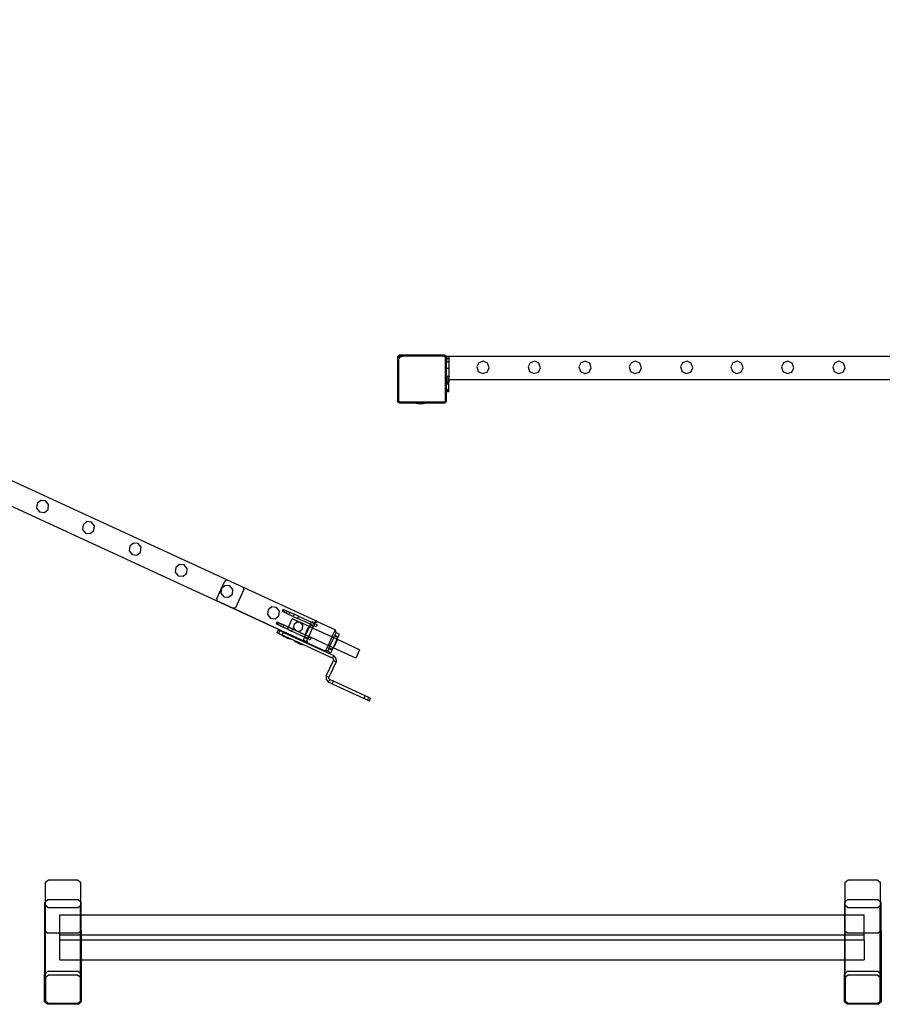
# Model space of a CAD drawing. Units: inches. Extents: x 4843 to 12947, y -2782 to -515.
# Drawn here: x 11102 to 11250, y -2575 to -2406 of the extents above; entities that cross this region are included whole.
import ezdxf

# ---------------------------------------------------------------- set-up
doc = ezdxf.new("R2010")
doc.units = ezdxf.units.IN
doc.header["$MEASUREMENT"] = 0
doc.layers.add('VP-DIM', color=7, linetype='Continuous')
doc.layers.add('VP-EQ', color=7, linetype='Continuous', true_color=0x8a3492, plot=False)
doc.styles.get("Standard").update_dxf_attribs({"font": 'arial.ttf'})
doc.dimstyles.get("Standard").update_dxf_attribs({"dimtxt": 14, "dimasz": 20, "dimexe": 20, "dimexo": 50, "dimgap": 20, "dimtad": 0, "dimdec": 0, "dimzin": 0, "dimdsep": 46, "dimtxsty": 'Standard', "dimcen": -0.09, "dimadec": 0, "dimazin": 0, "dimtfac": 1, "dimtdec": 4, "dimtofl": 0, "dimtmove": 0, "dimatfit": 3, "dimfxl": 70, "dimfxlon": 1, "dimtolj": 1, "dimtzin": 0, "dimarcsym": 0})

# ---------------------------------------------------------------- blocks, each defined once
blk = doc.blocks.new('2408B')
at = {"layer": 'VP-EQ', "color": 0}
for p, q in [((10939.83, -2713.67), (10939.53, -2713.97)), ((10940.41, -2713.67), (10939.83, -2713.67)), ((10939.97, -2713.78), (10940.18, -2713.7)), ((10940.18, -2713.7), (10940.41, -2713.67)), ((10947.37, -2713.67), (10940.41, -2713.67)), ((10947.51, -2713.69), (10947.37, -2713.67)), ((10947.55, -2713.67), (10947.37, -2713.67)), ((10947.63, -2713.74), (10947.51, -2713.69)), ((10947.63, -2713.74), (10947.55, -2713.67)), ((10939.53, -2713.97), (10939.53, -2714.51)), ((10939.53, -2714.51), (10939.56, -2714.3)), ((10939.53, -2714.51), (10939.53, -2721.41)), ((10939.56, -2714.3), (10939.65, -2714.09)), ((10939.65, -2714.09), (10939.79, -2713.92)), ((10939.71, -2714.52), (10939.73, -2714.34)), ((10939.71, -2714.52), (10939.71, -2721.4)), ((10939.73, -2714.34), (10939.8, -2714.18)), ((10939.79, -2713.92), (10939.97, -2713.78)), ((10939.8, -2714.18), (10939.91, -2714.04)), ((10939.91, -2714.04), (10940.06, -2713.93)), ((10940.06, -2713.93), (10940.23, -2713.87)), ((10940.23, -2713.87), (10940.42, -2713.84)), ((10947.36, -2713.84), (10940.42, -2713.84)), ((10947.47, -2713.85), (10947.36, -2713.84)), ((10947.56, -2713.89), (10947.47, -2713.85)), ((10947.64, -2713.95), (10947.56, -2713.89)), ((10947.65, -2713.74), (10947.63, -2713.74)), ((10947.79, -2713.85), (10947.63, -2713.74)), ((10947.7, -2714.03), (10947.64, -2713.95)), ((10947.76, -2713.83), (10947.65, -2713.74)), ((10947.74, -2714.11), (10947.7, -2714.03)), ((10947.75, -2714.22), (10947.74, -2714.11)), ((10947.75, -2721.42), (10947.75, -2714.22)), ((10947.79, -2713.85), (10947.76, -2713.83)), ((10947.93, -2713.97), (10947.79, -2713.85)), ((10947.85, -2713.94), (10947.79, -2713.85)), ((10947.91, -2714.07), (10947.85, -2713.94)), ((10947.93, -2714.21), (10947.91, -2714.07)), ((10948.33, -2713.86), (10947.93, -2713.86)), ((10947.93, -2713.86), (10947.93, -2713.97)), ((10947.93, -2713.97), (10947.93, -2714.16)), ((10947.93, -2714.16), (10948.33, -2714.16)), ((10947.93, -2714.16), (10947.93, -2714.21)), ((10947.93, -2714.21), (10947.93, -2714.26)), ((10948.33, -2714.26), (10947.93, -2714.26)), ((10947.93, -2714.26), (10947.93, -2714.86)), ((10948.33, -2714.86), (10947.93, -2714.86)), ((10947.93, -2715.86), (10947.93, -2714.86)), ((11064.13, -2713.86), (10948.33, -2713.86)), ((10948.33, -2713.86), (10948.33, -2714.16)), ((10948.33, -2714.16), (10948.33, -2714.26)), ((10948.33, -2714.26), (10948.33, -2714.86)), ((10948.33, -2714.86), (10948.33, -2715.86)), ((10953.45, -2714.95), (10953.1, -2715.68)), ((10954.22, -2714.69), (10953.45, -2714.95)), ((10954.95, -2715.04), (10954.22, -2714.69)), ((10955.22, -2715.81), (10954.95, -2715.04)), ((10962.25, -2714.95), (10961.9, -2715.68)), ((10963.02, -2714.69), (10962.25, -2714.95)), ((10963.75, -2715.04), (10963.02, -2714.69)), ((10964.02, -2715.81), (10963.75, -2715.04)), ((10970.95, -2714.95), (10970.6, -2715.68)), ((10971.72, -2714.69), (10970.95, -2714.95)), ((10972.45, -2715.04), (10971.72, -2714.69)), ((10972.72, -2715.81), (10972.45, -2715.04)), ((10979.55, -2714.95), (10979.2, -2715.68)), ((10980.32, -2714.69), (10979.55, -2714.95)), ((10981.05, -2715.04), (10980.32, -2714.69)), ((10981.32, -2715.81), (10981.05, -2715.04)), ((10988.35, -2714.95), (10988, -2715.68)), ((10989.12, -2714.69), (10988.35, -2714.95)), ((10989.85, -2715.04), (10989.12, -2714.69)), ((10990.12, -2715.81), (10989.85, -2715.04)), ((10996.98, -2714.95), (10996.63, -2715.68)), ((10997.75, -2714.69), (10996.98, -2714.95)), ((10998.48, -2715.04), (10997.75, -2714.69)), ((10998.75, -2715.81), (10998.48, -2715.04)), ((11005.64, -2714.95), (11005.29, -2715.68)), ((11006.41, -2714.69), (11005.64, -2714.95)), ((11007.15, -2715.04), (11006.41, -2714.69)), ((11007.41, -2715.81), (11007.15, -2715.04)), ((11014.44, -2714.95), (11014.09, -2715.68)), ((11015.21, -2714.69), (11014.44, -2714.95)), ((11015.95, -2715.04), (11015.21, -2714.69)), ((11016.21, -2715.81), (11015.95, -2715.04)), ((10910.26, -2752.16), (10833.45, -2716.74)), ((10947.93, -2715.86), (10948.33, -2715.86)), ((10947.93, -2717.23), (10947.93, -2715.86)), ((10948.33, -2715.86), (10948.33, -2717.23)), ((10953.1, -2715.68), (10953.36, -2716.45)), ((10953.36, -2716.45), (10954.09, -2716.81)), ((10954.09, -2716.81), (10954.86, -2716.55)), ((10954.86, -2716.55), (10955.22, -2715.81)), ((10961.9, -2715.68), (10962.16, -2716.45)), ((10962.16, -2716.45), (10962.89, -2716.81)), ((10962.89, -2716.81), (10963.66, -2716.55)), ((10963.66, -2716.55), (10964.02, -2715.81)), ((10970.6, -2715.68), (10970.86, -2716.45)), ((10970.86, -2716.45), (10971.59, -2716.81)), ((10971.59, -2716.81), (10972.36, -2716.55)), ((10972.36, -2716.55), (10972.72, -2715.81)), ((10979.2, -2715.68), (10979.46, -2716.45)), ((10979.46, -2716.45), (10980.19, -2716.81)), ((10980.19, -2716.81), (10980.96, -2716.55)), ((10980.96, -2716.55), (10981.32, -2715.81)), ((10988, -2715.68), (10988.26, -2716.45)), ((10988.26, -2716.45), (10988.99, -2716.81)), ((10988.99, -2716.81), (10989.76, -2716.55)), ((10989.76, -2716.55), (10990.12, -2715.81)), ((10996.63, -2715.68), (10996.89, -2716.45)), ((10996.89, -2716.45), (10997.62, -2716.81)), ((10997.62, -2716.81), (10998.39, -2716.55)), ((10998.39, -2716.55), (10998.75, -2715.81)), ((11005.29, -2715.68), (11005.55, -2716.45)), ((11005.55, -2716.45), (11006.28, -2716.81)), ((11006.28, -2716.81), (11007.05, -2716.55)), ((11007.05, -2716.55), (11007.41, -2715.81)), ((11014.09, -2715.68), (11014.35, -2716.45)), ((11014.35, -2716.45), (11015.08, -2716.81)), ((11015.08, -2716.81), (11015.85, -2716.55)), ((11015.85, -2716.55), (11016.21, -2715.81)), ((10947.93, -2717.23), (10948.33, -2717.23)), ((10947.93, -2717.23), (10948.33, -2717.23)), ((10947.93, -2717.55), (10947.93, -2717.23)), ((10947.93, -2717.55), (10948.33, -2717.55)), ((10947.93, -2717.55), (10947.93, -2717.86)), ((10947.93, -2717.86), (10948.33, -2717.86)), ((10947.93, -2718.18), (10947.93, -2717.86)), ((10947.93, -2718.18), (10948.33, -2718.18)), ((10947.93, -2718.18), (10947.93, -2718.26)), ((10948.33, -2718.26), (10947.93, -2718.26)), ((10947.93, -2718.34), (10947.93, -2718.26)), ((10947.93, -2718.34), (10948.33, -2718.34)), ((10947.93, -2718.34), (10947.93, -2718.49)), ((10947.93, -2718.49), (10948.33, -2718.49)), ((10947.93, -2718.5), (10948.33, -2718.49)), ((10947.93, -2718.5), (10947.93, -2718.49)), ((10947.93, -2718.57), (10947.93, -2718.5)), ((10947.93, -2718.57), (10948.33, -2718.57)), ((10947.93, -2719.56), (10947.93, -2718.57)), ((10948.33, -2717.23), (10948.33, -2717.23)), ((10948.33, -2717.23), (10948.33, -2717.55)), ((10948.33, -2717.86), (10948.33, -2717.55)), ((11064.13, -2717.86), (10948.33, -2717.86)), ((10948.33, -2717.86), (10948.33, -2718.18)), ((10948.33, -2718.18), (10948.33, -2718.26)), ((10948.33, -2718.34), (10948.33, -2718.26)), ((10948.33, -2718.49), (10948.33, -2718.34)), ((10948.33, -2718.57), (10948.33, -2718.49)), ((10948.33, -2719.56), (10948.33, -2718.57)), ((10924.12, -2762.96), (10831.81, -2720.39)), ((10947.93, -2719.56), (10948.33, -2719.56)), ((10947.93, -2719.56), (10947.93, -2719.79)), ((10947.93, -2719.79), (10948.33, -2719.79)), ((10947.93, -2719.86), (10947.93, -2719.79)), ((10947.93, -2719.86), (10948.33, -2719.86)), ((10947.93, -2721.43), (10947.93, -2719.86)), ((10948.33, -2719.79), (10948.33, -2719.56)), ((10948.33, -2719.86), (10948.33, -2719.79)), ((10939.54, -2721.52), (10939.53, -2721.41)), ((10939.53, -2721.41), (10939.53, -2721.57)), ((10939.53, -2721.57), (10939.59, -2721.63)), ((10939.59, -2721.63), (10939.54, -2721.52)), ((10939.6, -2721.64), (10939.59, -2721.63)), ((10939.66, -2721.71), (10939.6, -2721.64)), ((10939.6, -2721.64), (10939.73, -2721.77)), ((10939.73, -2721.77), (10939.66, -2721.71)), ((10939.72, -2721.48), (10939.71, -2721.4)), ((10939.74, -2721.54), (10939.72, -2721.48)), ((10939.75, -2721.78), (10939.73, -2721.77)), ((10939.78, -2721.59), (10939.74, -2721.54)), ((10939.86, -2721.82), (10939.75, -2721.78)), ((10939.75, -2721.78), (10939.8, -2721.84)), ((10939.84, -2721.63), (10939.78, -2721.59)), ((10939.8, -2721.84), (10939.97, -2721.84)), ((10939.9, -2721.66), (10939.84, -2721.63)), ((10939.97, -2721.84), (10939.86, -2721.82)), ((10939.98, -2721.67), (10939.9, -2721.66)), ((10939.97, -2721.84), (10942.73, -2721.84)), ((10939.98, -2721.67), (10947.5, -2721.67)), ((10942.73, -2721.89), (10942.73, -2721.84)), ((10942.73, -2721.84), (10944.2, -2721.84)), ((10942.73, -2721.89), (10942.74, -2721.89)), ((10942.74, -2721.89), (10943.03, -2721.94)), ((10942.74, -2721.89), (10944.19, -2721.89)), ((10943.03, -2721.94), (10943.19, -2721.94)), ((10943.19, -2721.94), (10943.18, -2721.92)), ((10943.23, -2721.92), (10943.18, -2721.92)), ((10943.19, -2721.94), (10943.23, -2721.94)), ((10943.23, -2721.94), (10943.23, -2721.92)), ((10943.23, -2721.92), (10943.42, -2721.92)), ((10943.42, -2721.94), (10943.23, -2721.94)), ((10943.42, -2721.94), (10943.42, -2721.92)), ((10943.42, -2721.92), (10943.51, -2721.92)), ((10943.42, -2721.94), (10943.51, -2721.94)), ((10943.51, -2721.94), (10943.51, -2721.92)), ((10943.51, -2721.92), (10943.7, -2721.92)), ((10943.51, -2721.94), (10943.7, -2721.94)), ((10943.7, -2721.94), (10943.7, -2721.92)), ((10943.7, -2721.92), (10943.74, -2721.92)), ((10943.74, -2721.94), (10943.7, -2721.94)), ((10943.74, -2721.94), (10943.74, -2721.92)), ((10943.74, -2721.94), (10943.9, -2721.94)), ((10944.19, -2721.89), (10943.9, -2721.94)), ((10944.2, -2721.89), (10944.19, -2721.89)), ((10944.2, -2721.89), (10944.2, -2721.84)), ((10944.2, -2721.84), (10947.51, -2721.84)), ((10947.5, -2721.67), (10947.57, -2721.66)), ((10947.51, -2721.84), (10947.55, -2721.83)), ((10947.51, -2721.84), (10947.55, -2721.84)), ((10947.91, -2721.54), (10947.55, -2721.83)), ((10947.55, -2721.83), (10947.62, -2721.82)), ((10947.55, -2721.83), (10947.55, -2721.84)), ((10947.57, -2721.66), (10947.63, -2721.63)), ((10947.62, -2721.82), (10947.72, -2721.78)), ((10947.63, -2721.63), (10947.68, -2721.6)), ((10947.68, -2721.6), (10947.72, -2721.55)), ((10947.72, -2721.55), (10947.74, -2721.49)), ((10947.72, -2721.78), (10947.81, -2721.72)), ((10947.74, -2721.49), (10947.75, -2721.42)), ((10947.87, -2721.63), (10947.81, -2721.72)), ((10947.87, -2721.63), (10947.91, -2721.54)), ((10947.91, -2721.54), (10947.93, -2721.43)), ((10947.93, -2721.52), (10947.91, -2721.54)), ((10947.93, -2721.52), (10947.93, -2721.43)), ((10878.41, -2738.56), (10877.79, -2739.08)), ((10879.23, -2738.64), (10878.41, -2738.56)), ((10879.74, -2739.28), (10879.23, -2738.64)), ((10877.79, -2739.08), (10877.7, -2739.89)), ((10877.7, -2739.89), (10878.22, -2740.52)), ((10878.22, -2740.52), (10879.03, -2740.6)), ((10879.03, -2740.6), (10879.66, -2740.09)), ((10879.66, -2740.09), (10879.74, -2739.28)), ((10886.28, -2742.19), (10885.66, -2742.71)), ((10887.09, -2742.27), (10886.28, -2742.19)), ((10887.61, -2742.9), (10887.09, -2742.27)), ((10885.66, -2742.71), (10885.57, -2743.52)), ((10885.57, -2743.52), (10886.08, -2744.15)), ((10886.89, -2744.23), (10887.52, -2743.71)), ((10887.52, -2743.71), (10887.61, -2742.9)), ((10886.08, -2744.15), (10886.89, -2744.23)), ((10893.65, -2746.4), (10893.56, -2747.2)), ((10893.56, -2747.2), (10894.07, -2747.83)), ((10894.27, -2745.88), (10893.65, -2746.4)), ((10895.08, -2745.96), (10894.27, -2745.88)), ((10894.88, -2747.92), (10895.52, -2747.4)), ((10895.6, -2746.59), (10895.08, -2745.96)), ((10895.52, -2747.4), (10895.6, -2746.59)), ((10894.07, -2747.83), (10894.88, -2747.92)), ((10901.55, -2750.04), (10901.46, -2750.85)), ((10902.17, -2749.52), (10901.55, -2750.04)), ((10902.98, -2749.6), (10902.17, -2749.52)), ((10903.5, -2750.23), (10902.98, -2749.6)), ((10903.42, -2751.04), (10903.5, -2750.23)), ((10901.46, -2750.85), (10901.97, -2751.48)), ((10901.97, -2751.48), (10902.78, -2751.56)), ((10902.78, -2751.56), (10903.42, -2751.04)), ((10908.55, -2755.36), (10909.92, -2752.4)), ((10909.92, -2752.4), (10910.26, -2752.16)), ((10910.26, -2752.16), (10910.27, -2752.15)), ((10913.14, -2753.49), (10910.26, -2752.16)), ((10913.14, -2753.48), (10910.27, -2752.15)), ((10909.36, -2753.64), (10909.27, -2754.45)), ((10909.98, -2753.12), (10909.36, -2753.64)), ((10910.79, -2753.2), (10909.98, -2753.12)), ((10911.31, -2753.83), (10910.79, -2753.2)), ((10911.23, -2754.64), (10911.31, -2753.83)), ((10913.21, -2753.83), (10911.77, -2756.96)), ((10925.54, -2759.2), (10913.14, -2753.48)), ((10913.14, -2753.49), (10913.14, -2753.48)), ((10913.21, -2753.83), (10913.14, -2753.49)), ((10925.54, -2759.21), (10913.14, -2753.49)), ((10908.55, -2755.36), (10908.6, -2755.79)), ((10911.3, -2757.03), (10908.6, -2755.79)), ((10909.27, -2754.45), (10909.78, -2755.08)), ((10909.78, -2755.08), (10910.59, -2755.16)), ((10910.59, -2755.16), (10911.23, -2754.64)), ((10911.77, -2756.96), (10911.3, -2757.03)), ((10923.87, -2762.83), (10911.3, -2757.03)), ((10917.35, -2757.33), (10917.26, -2758.13)), ((10917.97, -2756.81), (10917.35, -2757.33)), ((10918.78, -2756.89), (10917.97, -2756.81)), ((10919.3, -2757.52), (10918.78, -2756.89)), ((10919.22, -2758.33), (10919.3, -2757.52)), ((10919.93, -2757.19), (10919.76, -2757.56)), ((10919.86, -2757.6), (10919.76, -2757.56)), ((10920.03, -2757.24), (10919.86, -2757.6)), ((10919.93, -2757.19), (10920.03, -2757.24)), ((10920.03, -2757.24), (10920.26, -2757.35)), ((10920.26, -2757.35), (10920.1, -2757.71)), ((10920.26, -2757.35), (10920.64, -2757.52)), ((10920.64, -2757.52), (10920.47, -2757.88)), ((10920.64, -2757.52), (10921.07, -2757.72)), ((10917.26, -2758.13), (10917.77, -2758.76)), ((10917.77, -2758.76), (10918.59, -2758.85)), ((10918.59, -2758.85), (10919.22, -2758.33)), ((10920.1, -2757.71), (10919.86, -2757.6)), ((10920.47, -2757.88), (10920.1, -2757.71)), ((10920.47, -2757.88), (10920.9, -2758.08)), ((10920.83, -2760.25), (10921.49, -2758.82)), ((10921.07, -2757.72), (10920.9, -2758.08)), ((10921.67, -2758.44), (10920.9, -2758.08)), ((10921.07, -2757.72), (10921.84, -2758.07)), ((10922.9, -2759.46), (10921.49, -2758.82)), ((10921.84, -2758.07), (10921.67, -2758.44)), ((10921.67, -2758.44), (10922.4, -2758.77)), ((10922.56, -2758.41), (10921.84, -2758.07)), ((10922.56, -2758.41), (10922.4, -2758.77)), ((10924.61, -2759.79), (10922.4, -2758.77)), ((10922.56, -2758.41), (10924.78, -2759.43)), ((10925.42, -2759.46), (10925.54, -2759.21)), ((10925.54, -2759.21), (10925.54, -2759.2)), ((10925.84, -2759.35), (10925.54, -2759.21)), ((10918.93, -2759.37), (10918.76, -2759.73)), ((10918.85, -2759.78), (10918.76, -2759.73)), ((10919.02, -2759.42), (10918.85, -2759.78)), ((10919.09, -2759.89), (10918.85, -2759.78)), ((10918.88, -2761.22), (10919.09, -2760.77)), ((10918.93, -2759.37), (10919.02, -2759.42)), ((10919.02, -2759.42), (10919.26, -2759.53)), ((10919.26, -2759.53), (10919.09, -2759.89)), ((10919.46, -2760.06), (10919.09, -2759.89)), ((10919.38, -2760.9), (10919.09, -2760.77)), ((10919.17, -2761.36), (10919.38, -2760.9)), ((10919.26, -2759.53), (10919.63, -2759.7)), ((10920, -2761.19), (10919.38, -2760.9)), ((10919.63, -2759.7), (10919.46, -2760.06)), ((10919.46, -2760.06), (10919.89, -2760.26)), ((10919.63, -2759.7), (10920.06, -2759.9)), ((10920.06, -2759.9), (10919.89, -2760.26)), ((10920.67, -2760.61), (10919.89, -2760.26)), ((10920.06, -2759.9), (10920.83, -2760.25)), ((10920.82, -2760.27), (10920.67, -2760.61)), ((10920.67, -2760.61), (10921.39, -2760.95)), ((10920.82, -2760.27), (10920.83, -2760.25)), ((10921.55, -2760.6), (10920.82, -2760.27)), ((10921.56, -2760.59), (10920.83, -2760.25)), ((10921.55, -2760.6), (10921.39, -2760.95)), ((10923.6, -2761.97), (10921.39, -2760.95)), ((10921.56, -2760.59), (10921.55, -2760.6)), ((10922.19, -2760.9), (10921.55, -2760.6)), ((10921.56, -2760.59), (10922.15, -2760.86)), ((10921.78, -2760.44), (10921.82, -2759.83)), ((10921.78, -2760.44), (10922.15, -2760.86)), ((10922.29, -2759.42), (10921.82, -2759.83)), ((10922.15, -2760.86), (10922.19, -2760.9)), ((10922.15, -2760.86), (10922.24, -2760.9)), ((10922.19, -2760.9), (10922.24, -2760.9)), ((10923.76, -2761.62), (10922.19, -2760.9)), ((10922.24, -2760.9), (10922.8, -2760.94)), ((10922.24, -2760.9), (10923.77, -2761.61)), ((10922.9, -2759.46), (10922.29, -2759.42)), ((10922.8, -2760.94), (10923.26, -2760.54)), ((10923.3, -2759.93), (10922.9, -2759.46)), ((10924.43, -2760.17), (10922.9, -2759.46)), ((10923.26, -2760.54), (10923.3, -2759.93)), ((10923.77, -2761.48), (10924.38, -2760.17)), ((10924.43, -2760.18), (10923.82, -2761.51)), ((10924.01, -2760.85), (10923.93, -2761.02)), ((10923.95, -2761.02), (10924.03, -2760.85)), ((10924.01, -2760.85), (10924.05, -2760.76)), ((10924.01, -2760.85), (10924.03, -2760.85)), ((10924.03, -2760.85), (10924.07, -2760.77)), ((10924.05, -2760.76), (10924.13, -2760.59)), ((10924.05, -2760.76), (10924.07, -2760.77)), ((10924.07, -2760.77), (10924.14, -2760.6)), ((10924.15, -2760.55), (10924.13, -2760.59)), ((10924.13, -2760.59), (10924.14, -2760.6)), ((10924.14, -2760.6), (10924.16, -2760.56)), ((10924.15, -2760.55), (10924.21, -2760.41)), ((10924.15, -2760.55), (10924.16, -2760.56)), ((10924.38, -2760.17), (10924.21, -2760.41)), ((10924.32, -2761.86), (10924.98, -2760.42)), ((10924.38, -2760.16), (10924.38, -2760.17)), ((10924.38, -2760.16), (10924.43, -2760.18)), ((10924.43, -2760.17), (10924.56, -2759.89)), ((10924.98, -2760.42), (10924.43, -2760.17)), ((10924.43, -2760.18), (10924.43, -2760.17)), ((10924.58, -2759.86), (10924.56, -2759.89)), ((10924.56, -2759.89), (10925.11, -2760.14)), ((10924.61, -2759.79), (10924.58, -2759.86)), ((10924.58, -2759.86), (10925.12, -2760.11)), ((10924.62, -2759.76), (10924.61, -2759.79)), ((10925.15, -2760.04), (10924.61, -2759.79)), ((10924.62, -2759.76), (10924.63, -2759.75)), ((10924.62, -2759.76), (10925.17, -2760.02)), ((10924.63, -2759.75), (10924.78, -2759.43)), ((10924.63, -2759.75), (10925.17, -2760)), ((10924.78, -2759.43), (10924.84, -2759.29)), ((10924.78, -2759.43), (10925.32, -2759.68)), ((10924.84, -2759.29), (10925.38, -2759.54)), ((10924.98, -2760.42), (10925.11, -2760.14)), ((10928.29, -2761.95), (10924.98, -2760.42)), ((10925.12, -2760.11), (10925.11, -2760.14)), ((10925.15, -2760.04), (10925.12, -2760.11)), ((10925.17, -2760.02), (10925.15, -2760.04)), ((10925.21, -2760.07), (10925.15, -2760.04)), ((10925.17, -2760), (10925.32, -2759.68)), ((10925.17, -2760.02), (10925.17, -2760)), ((10925.38, -2759.71), (10925.21, -2760.07)), ((10925.58, -2760.24), (10925.21, -2760.07)), ((10925.32, -2759.68), (10925.38, -2759.55)), ((10925.32, -2759.68), (10925.38, -2759.71)), ((10925.38, -2759.54), (10925.39, -2759.53)), ((10925.38, -2759.55), (10925.38, -2759.54)), ((10925.74, -2759.87), (10925.38, -2759.71)), ((10925.39, -2759.53), (10925.4, -2759.51)), ((10925.84, -2759.35), (10925.4, -2759.51)), ((10925.42, -2759.46), (10925.4, -2759.51)), ((10925.74, -2759.87), (10925.58, -2760.24)), ((10928.85, -2760.74), (10925.84, -2759.35)), ((10928.85, -2760.74), (10928.29, -2761.95)), ((10928.86, -2760.76), (10928.3, -2761.96)), ((10928.86, -2760.76), (10928.85, -2760.74)), ((10928.87, -2760.74), (10928.85, -2760.74)), ((10928.86, -2760.76), (10928.87, -2760.74)), ((10929.02, -2761.2), (10928.86, -2760.76)), ((10918.88, -2761.22), (10919.17, -2761.36)), ((10919.17, -2761.36), (10919.79, -2761.64)), ((10919.79, -2761.64), (10920, -2761.19)), ((10919.86, -2761.68), (10919.79, -2761.64)), ((10919.84, -2761.72), (10919.86, -2761.68)), ((10919.84, -2761.72), (10919.85, -2761.72)), ((10919.85, -2761.72), (10920.09, -2761.89)), ((10921.17, -2762.33), (10919.85, -2761.72)), ((10921.19, -2762.29), (10919.86, -2761.68)), ((10920, -2761.19), (10928.59, -2765.15)), ((10920.23, -2761.96), (10920.09, -2761.89)), ((10920.23, -2761.96), (10920.24, -2761.94)), ((10920.23, -2761.96), (10920.27, -2761.98)), ((10920.28, -2761.96), (10920.24, -2761.94)), ((10920.27, -2761.98), (10920.28, -2761.96)), ((10920.44, -2762.05), (10920.27, -2761.98)), ((10920.45, -2762.04), (10920.28, -2761.96)), ((10920.44, -2762.05), (10920.45, -2762.04)), ((10920.53, -2762.09), (10920.44, -2762.05)), ((10920.53, -2762.08), (10920.45, -2762.04)), ((10920.53, -2762.09), (10920.53, -2762.08)), ((10920.7, -2762.16), (10920.53, -2762.08)), ((10920.53, -2762.09), (10920.7, -2762.17)), ((10920.7, -2762.17), (10920.7, -2762.16)), ((10920.7, -2762.16), (10920.75, -2762.18)), ((10920.74, -2762.19), (10920.7, -2762.17)), ((10920.74, -2762.19), (10920.75, -2762.18)), ((10920.88, -2762.25), (10920.74, -2762.19)), ((10921.17, -2762.33), (10920.88, -2762.25)), ((10921.17, -2762.33), (10921.19, -2762.29)), ((10921.17, -2762.33), (10921.17, -2762.33)), ((10921.95, -2762.64), (10921.19, -2762.29)), ((10921.93, -2762.68), (10921.95, -2762.64)), ((10923.28, -2763.25), (10921.95, -2762.64)), ((10923.57, -2762.05), (10923.37, -2762.47)), ((10923.37, -2762.47), (10923.92, -2762.72)), ((10923.57, -2762.04), (10923.6, -2761.97)), ((10923.57, -2762.04), (10924.12, -2762.29)), ((10923.57, -2762.04), (10923.57, -2762.05)), ((10923.57, -2762.05), (10924.11, -2762.3)), ((10923.6, -2761.97), (10923.62, -2761.93)), ((10924.15, -2762.22), (10923.6, -2761.97)), ((10923.63, -2761.91), (10923.62, -2761.93)), ((10923.62, -2761.93), (10924.17, -2762.18)), ((10923.63, -2761.91), (10923.76, -2761.62)), ((10923.63, -2761.91), (10924.18, -2762.16)), ((10923.76, -2761.62), (10923.77, -2761.61)), ((10924.31, -2761.88), (10923.76, -2761.62)), ((10923.77, -2761.48), (10923.85, -2761.2)), ((10923.77, -2761.49), (10923.77, -2761.48)), ((10923.77, -2761.49), (10923.82, -2761.51)), ((10923.77, -2761.61), (10923.82, -2761.51)), ((10923.77, -2761.61), (10924.32, -2761.86)), ((10923.85, -2761.2), (10923.92, -2761.06)), ((10923.92, -2761.06), (10923.93, -2761.02)), ((10923.92, -2761.06), (10923.93, -2761.06)), ((10923.92, -2762.72), (10923.98, -2762.59)), ((10923.93, -2761.02), (10923.95, -2761.02)), ((10923.95, -2761.02), (10923.93, -2761.06)), ((10924.02, -2762.49), (10923.98, -2762.58)), ((10923.98, -2762.58), (10924.12, -2762.96)), ((10923.98, -2762.59), (10923.98, -2762.58)), ((10924.02, -2762.49), (10924.11, -2762.3)), ((10924.11, -2762.3), (10924.12, -2762.29)), ((10924.12, -2762.29), (10924.15, -2762.22)), ((10924.15, -2762.22), (10924.17, -2762.18)), ((10924.21, -2762.25), (10924.15, -2762.22)), ((10924.17, -2762.18), (10924.18, -2762.16)), ((10924.18, -2762.16), (10924.31, -2761.88)), ((10924.37, -2761.9), (10924.21, -2762.25)), ((10924.57, -2762.42), (10924.21, -2762.25)), ((10924.31, -2761.88), (10924.32, -2761.86)), ((10924.37, -2761.9), (10924.31, -2761.88)), ((10924.32, -2761.86), (10924.37, -2761.88)), ((10924.74, -2762.05), (10924.37, -2761.88)), ((10924.37, -2761.88), (10924.37, -2761.9)), ((10924.73, -2762.07), (10924.37, -2761.9)), ((10924.73, -2762.07), (10924.57, -2762.42)), ((10924.74, -2762.05), (10924.73, -2762.07)), ((10927.62, -2763.4), (10924.73, -2762.07)), ((10928.29, -2761.95), (10927.62, -2763.4)), ((10928.3, -2761.96), (10927.64, -2763.41)), ((10927.94, -2763.55), (10928.61, -2762.1)), ((10928.3, -2761.96), (10928.29, -2761.95)), ((10928.61, -2762.1), (10928.3, -2761.96)), ((10929.15, -2762.36), (10928.54, -2763.69)), ((10928.59, -2763.7), (10929.19, -2762.39)), ((10928.61, -2762.1), (10928.74, -2761.82)), ((10929.15, -2762.35), (10928.61, -2762.1)), ((10928.75, -2761.78), (10928.74, -2761.82)), ((10929.28, -2762.07), (10928.74, -2761.82)), ((10928.8, -2761.69), (10928.75, -2761.78)), ((10929.3, -2762.04), (10928.75, -2761.78)), ((10928.8, -2761.68), (10929.02, -2761.22)), ((10929.35, -2761.93), (10928.8, -2761.68)), ((10928.8, -2761.69), (10928.8, -2761.68)), ((10929.34, -2761.94), (10928.8, -2761.69)), ((10929.02, -2761.22), (10929.02, -2761.2)), ((10929.56, -2761.47), (10929.02, -2761.22)), ((10929.19, -2762.39), (10929.12, -2762.67)), ((10929.15, -2762.35), (10929.28, -2762.07)), ((10933.03, -2764.14), (10929.15, -2762.35)), ((10929.15, -2762.36), (10929.15, -2762.35)), ((10929.2, -2762.38), (10929.15, -2762.36)), ((10929.2, -2762.38), (10929.19, -2762.39)), ((10929.3, -2762.04), (10929.28, -2762.07)), ((10929.34, -2761.94), (10929.3, -2762.04)), ((10929.34, -2761.94), (10929.35, -2761.93)), ((10929.35, -2761.93), (10929.56, -2761.47)), ((10921.93, -2762.68), (10921.94, -2762.69)), ((10921.94, -2762.69), (10922.18, -2762.86)), ((10923.25, -2763.29), (10921.94, -2762.69)), ((10922.32, -2762.92), (10922.18, -2762.86)), ((10922.32, -2762.92), (10922.33, -2762.9)), ((10922.32, -2762.92), (10922.36, -2762.94)), ((10922.37, -2762.92), (10922.33, -2762.9)), ((10922.36, -2762.94), (10922.37, -2762.92)), ((10922.53, -2763.02), (10922.36, -2762.94)), ((10922.54, -2763), (10922.37, -2762.92)), ((10922.53, -2763.02), (10922.54, -2763)), ((10922.62, -2763.06), (10922.53, -2763.02)), ((10922.62, -2763.04), (10922.54, -2763)), ((10922.62, -2763.06), (10922.62, -2763.04)), ((10922.79, -2763.12), (10922.62, -2763.04)), ((10922.62, -2763.06), (10922.79, -2763.13)), ((10922.79, -2763.13), (10922.79, -2763.12)), ((10922.79, -2763.12), (10922.83, -2763.14)), ((10922.83, -2763.15), (10922.79, -2763.13)), ((10922.83, -2763.15), (10922.83, -2763.14)), ((10922.97, -2763.22), (10922.83, -2763.15)), ((10923.25, -2763.29), (10922.97, -2763.22)), ((10923.26, -2763.3), (10923.25, -2763.29)), ((10923.26, -2763.3), (10923.28, -2763.25)), ((10928.38, -2765.61), (10923.28, -2763.25)), ((10923.87, -2762.83), (10923.92, -2762.72)), ((10924.12, -2762.96), (10927.18, -2764.37)), ((10927.18, -2764.37), (10927.62, -2763.4)), ((10927.19, -2764.38), (10927.64, -2763.41)), ((10927.22, -2764.39), (10927.62, -2764.24)), ((10927.62, -2764.24), (10927.55, -2764.4)), ((10927.64, -2763.41), (10927.62, -2763.4)), ((10927.75, -2763.97), (10927.62, -2764.24)), ((10927.94, -2763.55), (10927.64, -2763.41)), ((10927.75, -2763.97), (10927.8, -2763.85)), ((10928.29, -2764.22), (10927.75, -2763.97)), ((10928.29, -2764.22), (10927.75, -2763.97)), ((10927.75, -2763.97), (10927.75, -2763.97)), ((10927.8, -2763.85), (10927.81, -2763.84)), ((10928.34, -2764.11), (10927.8, -2763.85)), ((10927.81, -2763.84), (10927.94, -2763.55)), ((10928.35, -2764.09), (10927.81, -2763.84)), ((10928.48, -2763.8), (10927.94, -2763.55)), ((10928.29, -2764.22), (10928.1, -2764.65)), ((10928.29, -2764.22), (10928.34, -2764.11)), ((10928.29, -2764.22), (10928.29, -2764.22)), ((10928.35, -2764.09), (10928.34, -2764.11)), ((10928.35, -2764.09), (10928.48, -2763.8)), ((10928.48, -2763.8), (10928.54, -2763.69)), ((10932.36, -2765.59), (10928.48, -2763.8)), ((10928.58, -2763.71), (10928.54, -2763.69)), ((10928.58, -2763.71), (10928.59, -2763.7)), ((10928.59, -2763.7), (10928.75, -2763.46)), ((10928.75, -2763.46), (10928.82, -2763.32)), ((10928.82, -2763.27), (10928.8, -2763.31)), ((10928.82, -2763.32), (10928.8, -2763.31)), ((10928.82, -2763.27), (10928.9, -2763.1)), ((10928.84, -2763.28), (10928.82, -2763.27)), ((10928.82, -2763.32), (10928.84, -2763.28)), ((10928.92, -2763.11), (10928.84, -2763.28)), ((10928.9, -2763.1), (10928.94, -2763.02)), ((10928.92, -2763.11), (10928.9, -2763.1)), ((10928.92, -2763.11), (10928.95, -2763.02)), ((10928.94, -2763.02), (10929.02, -2762.85)), ((10928.95, -2763.02), (10928.94, -2763.02)), ((10928.95, -2763.02), (10929.03, -2762.85)), ((10929.02, -2762.85), (10929.04, -2762.8)), ((10929.03, -2762.85), (10929.02, -2762.85)), ((10929.05, -2762.81), (10929.03, -2762.85)), ((10929.05, -2762.81), (10929.04, -2762.8)), ((10929.05, -2762.81), (10929.12, -2762.67)), ((10933.03, -2764.14), (10932.36, -2765.59)), ((10927.18, -2764.37), (10927.19, -2764.38)), ((10927.19, -2764.38), (10927.22, -2764.39)), ((10927.32, -2768.64), (10928.53, -2766)), ((10928.1, -2764.65), (10927.55, -2764.4)), ((10928.38, -2765.61), (10928.59, -2765.15)), ((10928.38, -2765.61), (10928.53, -2765.78)), ((10928.53, -2765.78), (10928.53, -2766)), ((10928.53, -2766), (10928.99, -2766.21)), ((10928.98, -2765.61), (10928.59, -2765.15)), ((10928.98, -2765.61), (10928.99, -2766.21)), ((10928.99, -2766.21), (10927.77, -2768.85)), ((10927.32, -2768.64), (10927.32, -2769.24)), ((10927.32, -2768.64), (10927.77, -2768.85)), ((10927.32, -2769.24), (10927.71, -2769.7)), ((10927.71, -2769.7), (10927.92, -2769.25)), ((10927.77, -2769.07), (10927.77, -2768.85)), ((10927.77, -2769.07), (10927.92, -2769.25)), ((10927.92, -2769.25), (10928.55, -2769.54)), ((10928.34, -2769.99), (10927.71, -2769.7)), ((10928.34, -2769.99), (10928.55, -2769.54)), ((10928.34, -2769.99), (10933.79, -2772.51)), ((10934, -2772.05), (10928.55, -2769.54)), ((10933.79, -2772.51), (10934, -2772.05)), ((10934.41, -2772.79), (10933.79, -2772.51)), ((10934.62, -2772.34), (10934, -2772.05)), ((10934.41, -2772.79), (10934.62, -2772.34)), ((10934.62, -2772.34), (10934.91, -2772.47)), ((10934.7, -2772.92), (10934.91, -2772.47)), ((10934.41, -2772.79), (10934.7, -2772.92)), ((10879.21, -2804.01), (10879.74, -2803.59)), ((10879.21, -2807.37), (10879.21, -2804.01)), ((10879.74, -2803.59), (10884.72, -2803.59)), ((10884.72, -2803.59), (10885.21, -2803.98)), ((10885.21, -2803.98), (10885.21, -2807.34)), ((11016.21, -2804.01), (11016.74, -2803.59)), ((11016.21, -2807.37), (11016.21, -2804.01)), ((11016.74, -2803.59), (11021.72, -2803.59)), ((11021.72, -2803.59), (11022.21, -2803.98)), ((11022.21, -2803.98), (11022.21, -2807.34)), ((10879.21, -2807.37), (10879.07, -2807.5)), ((10879.07, -2807.5), (10879.07, -2812.24)), ((10879.62, -2807), (10879.21, -2807.37)), ((10879.21, -2808.01), (10879.21, -2807.37)), ((10879.67, -2808.37), (10879.21, -2808.01)), ((10879.21, -2812.37), (10879.21, -2808.01)), ((10884.83, -2807), (10879.62, -2807)), ((10885.21, -2808.03), (10884.78, -2808.37)), ((10885.21, -2807.34), (10884.83, -2807)), ((10885.35, -2807.47), (10885.21, -2807.34)), ((10885.21, -2807.34), (10885.21, -2808.03)), ((10885.21, -2809.59), (10885.21, -2808.03)), ((10885.35, -2809.59), (10885.35, -2807.47)), ((11016.21, -2807.37), (11016.07, -2807.5)), ((11016.07, -2807.5), (11016.07, -2809.59)), ((11016.62, -2807), (11016.21, -2807.37)), ((11016.21, -2808.01), (11016.21, -2807.37)), ((11016.67, -2808.37), (11016.21, -2808.01)), ((11016.21, -2809.59), (11016.21, -2808.01)), ((11021.83, -2807), (11016.62, -2807)), ((11022.21, -2808.03), (11021.78, -2808.37)), ((11022.21, -2807.34), (11021.83, -2807)), ((11022.35, -2807.47), (11022.21, -2807.34)), ((11022.21, -2807.34), (11022.21, -2808.03)), ((11022.21, -2812.4), (11022.21, -2808.03)), ((11022.35, -2812.27), (11022.35, -2807.47)), ((10884.78, -2808.37), (10879.67, -2808.37)), ((10881.67, -2809.59), (10885.21, -2809.59)), ((10881.67, -2812.67), (10881.67, -2809.59)), ((10885.21, -2809.59), (10885.35, -2809.59)), ((10885.21, -2812.4), (10885.21, -2809.59)), ((10885.35, -2812.27), (10885.35, -2809.59)), ((10885.35, -2809.59), (11016.07, -2809.59)), ((11016.07, -2809.59), (11016.07, -2812.24)), ((11016.07, -2809.59), (11016.21, -2809.59)), ((11016.21, -2809.59), (11019.46, -2809.59)), ((11016.21, -2812.37), (11016.21, -2809.59)), ((11021.78, -2808.37), (11016.67, -2808.37)), ((11019.46, -2812.67), (11019.46, -2809.59)), ((10879.07, -2812.24), (10879.07, -2819.74)), ((10879.07, -2812.24), (10879.21, -2812.37)), ((10879.21, -2812.37), (10879.55, -2812.67)), ((10879.21, -2819.61), (10879.21, -2812.37)), ((10879.55, -2812.67), (10881.67, -2812.67)), ((10881.67, -2812.67), (10884.91, -2812.67)), ((10881.67, -2812.99), (10881.67, -2812.67)), ((10881.67, -2812.99), (10885.21, -2812.99)), ((10881.67, -2813.86), (10881.67, -2812.99)), ((10884.91, -2812.67), (10885.21, -2812.4)), ((10885.21, -2812.4), (10885.35, -2812.27)), ((10885.21, -2812.99), (10885.21, -2812.4)), ((10885.21, -2812.99), (10885.35, -2812.99)), ((10885.21, -2813.86), (10885.21, -2812.99)), ((10885.35, -2812.27), (10885.35, -2812.99)), ((10885.35, -2812.99), (11016.07, -2812.99)), ((10885.35, -2812.99), (10885.35, -2813.86)), ((11016.07, -2812.24), (11016.21, -2812.37)), ((11016.07, -2812.24), (11016.07, -2812.99)), ((11016.07, -2812.99), (11016.21, -2812.99)), ((11016.07, -2812.99), (11016.07, -2813.86)), ((11016.21, -2812.37), (11016.55, -2812.67)), ((11016.21, -2812.99), (11016.21, -2812.37)), ((11016.21, -2812.99), (11019.46, -2812.99)), ((11016.21, -2813.86), (11016.21, -2812.99)), ((11016.55, -2812.67), (11019.46, -2812.67)), ((11019.46, -2812.67), (11021.91, -2812.67)), ((11019.46, -2812.99), (11019.46, -2812.67)), ((11019.46, -2813.86), (11019.46, -2812.99)), ((11021.91, -2812.67), (11022.21, -2812.4)), ((11022.21, -2812.4), (11022.35, -2812.27)), ((11022.21, -2819.58), (11022.21, -2812.4)), ((11022.35, -2812.27), (11022.35, -2819.71)), ((10881.67, -2813.86), (10885.21, -2813.86)), ((10881.67, -2817.27), (10881.67, -2813.86)), ((10885.21, -2813.86), (10885.35, -2813.86)), ((10885.21, -2817.27), (10885.21, -2813.86)), ((10885.35, -2813.86), (11016.07, -2813.86)), ((10885.35, -2813.86), (10885.35, -2817.27)), ((11016.07, -2813.86), (11016.21, -2813.86)), ((11016.07, -2813.86), (11016.07, -2817.27)), ((11016.21, -2813.86), (11019.46, -2813.86)), ((11016.21, -2817.27), (11016.21, -2813.86)), ((11019.46, -2813.86), (11019.46, -2817.27)), ((10881.67, -2817.27), (10885.21, -2817.27)), ((10885.21, -2817.27), (10885.35, -2817.27)), ((10885.21, -2819.58), (10885.21, -2817.27)), ((10885.35, -2817.27), (10885.35, -2819.71)), ((10885.35, -2817.27), (11016.07, -2817.27)), ((11016.07, -2817.27), (11016.07, -2819.74)), ((11016.07, -2817.27), (11016.21, -2817.27)), ((11016.21, -2819.61), (11016.21, -2817.27)), ((11016.21, -2817.27), (11019.46, -2817.27)), ((10879.07, -2819.74), (10879.21, -2819.61)), ((10879.07, -2824.49), (10879.07, -2819.74)), ((10879.21, -2819.61), (10879.62, -2819.24)), ((10879.21, -2820.35), (10879.21, -2819.61)), ((10879.74, -2819.93), (10879.21, -2820.35)), ((10879.62, -2819.24), (10884.83, -2819.24)), ((10884.72, -2819.93), (10879.74, -2819.93)), ((10885.21, -2820.32), (10884.72, -2819.93)), ((10884.83, -2819.24), (10885.21, -2819.58)), ((10885.21, -2819.58), (10885.35, -2819.71)), ((10885.21, -2820.32), (10885.21, -2819.58)), ((10885.35, -2819.71), (10885.35, -2824.51)), ((11016.07, -2819.74), (11016.21, -2819.61)), ((11016.07, -2824.49), (11016.07, -2819.74)), ((11016.21, -2819.61), (11016.62, -2819.24)), ((11016.21, -2820.35), (11016.21, -2819.61)), ((11016.74, -2819.93), (11016.21, -2820.35)), ((11016.62, -2819.24), (11021.83, -2819.24)), ((11021.72, -2819.93), (11016.74, -2819.93)), ((11022.21, -2820.32), (11021.72, -2819.93)), ((11021.83, -2819.24), (11022.21, -2819.58)), ((11022.21, -2819.58), (11022.35, -2819.71)), ((11022.21, -2820.32), (11022.21, -2819.58)), ((11022.35, -2819.71), (11022.35, -2824.51)), ((10879.21, -2820.35), (10879.21, -2824.34)), ((10885.21, -2824.37), (10885.21, -2820.32)), ((11016.21, -2820.35), (11016.21, -2824.34)), ((11022.21, -2824.37), (11022.21, -2820.32)), ((10879.55, -2824.92), (10879.07, -2824.49)), ((10879.21, -2824.34), (10879.67, -2824.71)), ((10884.91, -2824.92), (10879.55, -2824.92)), ((10879.67, -2824.71), (10884.78, -2824.71)), ((10884.78, -2824.71), (10885.21, -2824.37)), ((10885.35, -2824.51), (10884.91, -2824.92)), ((11016.55, -2824.92), (11016.07, -2824.49)), ((11016.21, -2824.34), (11016.67, -2824.71)), ((11021.91, -2824.92), (11016.55, -2824.92)), ((11016.67, -2824.71), (11021.78, -2824.71)), ((11021.78, -2824.71), (11022.21, -2824.37)), ((11022.35, -2824.51), (11021.91, -2824.92))]:
    blk.add_line(p, q, dxfattribs=at)
blk = doc.blocks.new('*D339')
at = {"layer": 'Defpoints', "color": 0}
for p in [(11920.61, -714.47), (11109.52, -2574.9), (12926.55, -2574.9)]:
    blk.add_point(p, dxfattribs=at)
at = {"layer": 'VP-DIM', "color": 0, "lineweight": -2}
for p, q in [((12856.55, -714.47), (12946.55, -714.47)), ((12926.55, -734.47), (12926.55, -1613.69)), ((12926.55, -2554.9), (12926.55, -1694.23)), ((12856.55, -2574.9), (12946.55, -2574.9))]:
    blk.add_line(p, q, dxfattribs=at)
at = {"layer": 'VP-DIM', "color": 0}
for points in [[(12929.88, -734.47), (12923.22, -734.47), (12926.55, -714.47)], [(12923.22, -2554.9), (12929.88, -2554.9), (12926.55, -2574.9)]]:
    blk.add_solid(points, dxfattribs=at)
at = {"layer": 'VP-DIM', "color": 0, "insert": (12926.55, -1653.96), "char_height": 14, "attachment_point": 5, "rotation": 90}
blk.add_mtext('\\A1;1865', dxfattribs=at)

msp = doc.modelspace()

# ---------------------------------------------------------------- block references
at = {"layer": 'VP-EQ', "color": 0}
msp.add_blockref('2408B', (227.29, 250.02), dxfattribs=at)

# ---------------------------------------------------------------- dimensions: what is measured, and where the dimension line sits
at = {"layer": 'VP-DIM', "color": 0}
dim = msp.add_linear_dim(base=(12926.55, -2574.9), p1=(11920.61, -714.47), p2=(11109.52, -2574.9), angle=90, text='1865', dimstyle='Standard', dxfattribs=at)
dim.commit()
dim.dimension.update_dxf_attribs({"geometry": '*D339', "text_midpoint": (12926.55, -1653.96), "dimtype": 160})

doc.saveas('drawing.dxf')
